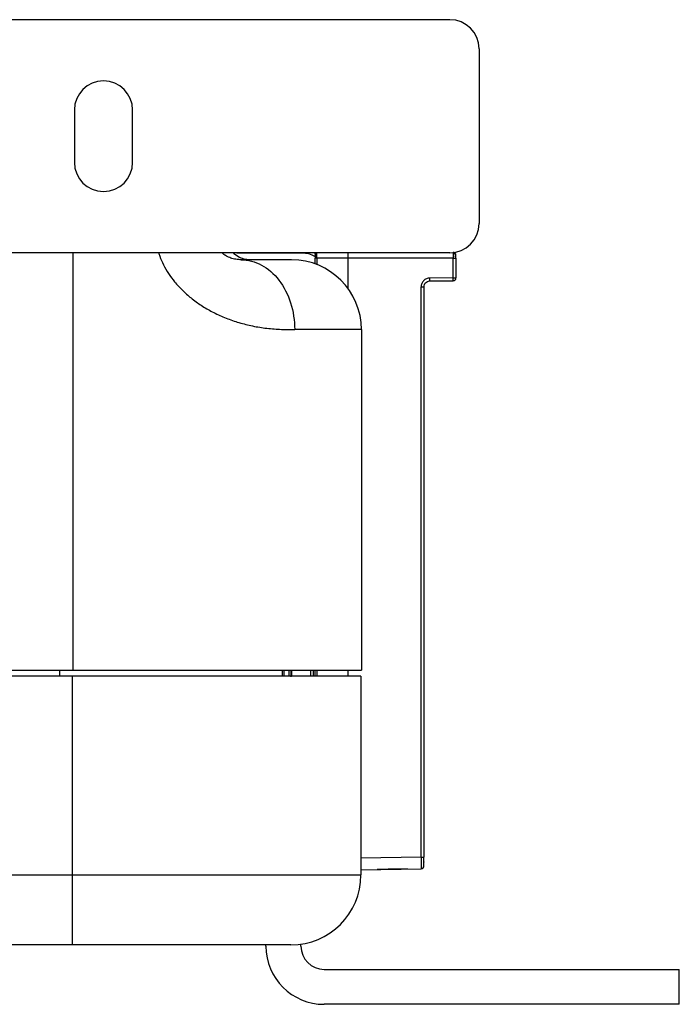
# Paper-space layout '_Bottom' of a CAD drawing. Units: millimetres. Extents: x -262 to 262, y -118 to 257.
# Drawn here: x 148 to 262, y -82 to 87 of the extents above; entities that cross this region are included whole.
import ezdxf

# ---------------------------------------------------------------- set-up
doc = ezdxf.new("R2010")
doc.units = ezdxf.units.MM

psp = doc.layouts.new('_Bottom')

# ---------------------------------------------------------------- linework, layer by layer
at = {"color": 7, "linetype": 'Continuous', "lineweight": 25}
for p, q in [((222.1, 87.05), (-222.1, 87.05)), ((227.1, 82.05), (227.1, 52.05)), ((157.6, 71.55), (157.6, 62.55)), ((167.6, 62.55), (167.6, 71.55)), ((222.1, 47.05), (63.55, 47.05)), ((157.4, -24.6), (157.4, 47.05)), ((196.38, 46.98), (185.48, 46.98)), ((194.9, 45.85), (186.22, 45.85)), ((198.94, 45.15), (198.94, 46.1)), ((204.64, 46.1), (199.22, 46.1)), ((199.22, 46.1), (199.22, 44.99)), ((222.65, 46.1), (204.64, 46.1)), ((204.64, 40.86), (204.64, 46.1)), ((222.65, 42.73), (222.65, 46.1)), ((223.14, 46.1), (223.14, 42.73)), ((222.65, 42.73), (218.64, 42.7)), ((217.15, -56.68), (217.15, 41.18)), ((217.64, 41.2), (217.64, -56.68)), ((218.63, 42.2), (222.64, 42.23)), ((218.89, 42.17), (218.89, 42.2)), ((206.9, 33.85), (195.44, 33.85)), ((206.9, 33.85), (206.9, -24.6)), ((119.82, -24.6), (206.9, -24.6)), ((155.09, -25.6), (155.09, -24.6)), ((193.26, -24.6), (193.26, -25.6)), ((193.3, -24.6), (193.3, -25.6)), ((193.6, -24.6), (193.6, -25.6)), ((194.5, -25.6), (194.5, -24.6)), ((194.8, -24.6), (194.8, -25.75)), ((194.8, -24.6), (194.8, -25.6)), ((194.84, -25.6), (194.84, -24.6)), ((194.93, -25.6), (194.93, -24.6)), ((198.23, -25.6), (198.23, -24.6)), ((198.6, -24.6), (198.6, -25.6)), ((198.94, -25.6), (198.94, -24.6)), ((199.22, -24.6), (199.22, -25.6)), ((204.64, -25.6), (204.64, -24.6)), ((206.8, -25.6), (120.54, -25.6)), ((157.3, -71.75), (157.3, -25.6)), ((206.8, -25.6), (206.8, -59.75)), ((217.15, -56.68), (206.8, -56.86)), ((206.8, -58.86), (217.15, -58.68)), ((120.07, -59.75), (206.8, -59.75)), ((194.8, -71.75), (119.65, -71.75)), ((190.5, -71.95), (190.5, -71.75)), ((196.5, -71.95), (196.5, -71.63)), ((200.5, -75.95), (261.5, -75.95)), ((261.5, -81.95), (261.5, -75.95)), ((261.5, -81.95), (200.5, -81.95))]:
    psp.add_line(p, q, dxfattribs=at)
at = {"color": 7, "linetype": 'Continuous', "lineweight": 25, "flags": 128}
for points in [[(198.94, 46.8), (198.94, 46.77), (198.94, 46.73), (198.94, 46.66), (198.94, 46.57), (198.94, 46.47), (198.94, 46.35), (198.94, 46.23), (198.94, 46.1)], [(222.65, 42.73), (222.75, 42.73), (222.84, 42.73), (222.92, 42.73), (223, 42.73), (223.06, 42.73), (223.1, 42.73), (223.13, 42.73), (223.14, 42.73)], [(217.15, -56.68), (217.25, -56.68), (217.34, -56.68), (217.42, -56.68), (217.5, -56.68), (217.56, -56.68), (217.6, -56.68), (217.63, -56.68), (217.64, -56.68)], [(217.64, -58.18), (217.64, -58.15), (217.64, -58.07), (217.64, -57.93), (217.64, -57.74), (217.64, -57.52), (217.64, -57.26), (217.64, -56.97), (217.64, -56.68)]]:
    psp.add_lwpolyline(points, dxfattribs=at)
at = {"color": 7, "linetype": 'Continuous', "lineweight": 25}
for centre, radius, start, end in [((222.1, 82.05), 5, 0, 90), ((162.6, 71.55), 5, 0, 180), ((162.6, 62.55), 5, 180, 0), ((222.1, 52.05), 5, 270, 0), ((194.9, 33.85), 12, 0, 90), ((211.47, 42.51), 7.17, 357.5015, 1.4985), ((215.48, 42.54), 7.17, 357.5015, 1.4985), ((222.64, 42.73), 0.5, 270.5, 0), ((217.14, -58.18), 0.5, 271.0011, 0.0002), ((194.8, -59.75), 12, 270, 0), ((200.5, -71.95), 10, 180, 270), ((200.5, -71.95), 4, 180, 270)]:
    psp.add_arc(centre, radius, start, end, dxfattribs=at)
for points, knots in [([(172.08, 47.05), (172.14, 46.85), (172.34, 46.14), (172.9, 44.94), (173.75, 43.45), (174.84, 41.98), (176.14, 40.57), (177.68, 39.22), (179.4, 37.98), (181.33, 36.85), (183.41, 35.89), (185.64, 35.1), (187.98, 34.49), (190.43, 34.08), (192.98, 33.87), (194.59, 33.86), (195.44, 33.85)], [0, 0, 0, 0, 0.018299, 0.066516, 0.119172, 0.173499, 0.233932, 0.296507, 0.365442, 0.43701, 0.51525, 0.596915, 0.685178, 0.780521, 0.884893, 1, 1, 1, 1]), ([(186.22, 45.85), (185.99, 45.86), (185.65, 45.87), (185.13, 45.96), (184.69, 46.07), (184.28, 46.21), (183.81, 46.43), (183.37, 46.66), (183.05, 46.95), (182.94, 47.05)], [0, 0, 0, 0, 0.271237, 0.422397, 0.557874, 0.669859, 0.783561, 0.925197, 1, 1, 1, 1]), ([(184.94, 46.99), (185.26, 46.73), (185.86, 46.26), (186.94, 45.92), (187.65, 45.87), (188, 45.85)], [0, 0, 0, 0, 0.365202, 0.680357, 1, 1, 1, 1]), ([(186.22, 45.85), (187.42, 45.85), (188.63, 45.54), (190.86, 44.34), (191.88, 43.45), (193.59, 41.22), (194.27, 39.89), (195.2, 36.99), (195.44, 35.42), (195.44, 33.85)], [0, 0, 0, 0, 0.25, 0.25, 0.5, 0.5, 0.75, 0.75, 1, 1, 1, 1]), ([(198.94, 46.35), (198.85, 46.41), (198.12, 46.92), (197.2, 46.95), (196.38, 46.98)], [0, 0, 0, 0, 0.119572, 1, 1, 1, 1]), ([(198.94, 46.8), (198.94, 46.87), (198.97, 46.95), (199.09, 47.07), (199.17, 47.1), (199.24, 47.1)], [0, 0, 0, 0, 0.5, 0.5, 1, 1, 1, 1]), ([(199.09, 47.05), (199.08, 47.04), (199.04, 47.02), (198.99, 46.97), (198.95, 46.88), (198.94, 46.82), (198.94, 46.8)], [0, 0, 0, 0, 0.111594, 0.418757, 0.71904, 1, 1, 1, 1]), ([(199.22, 46.1), (199.15, 46.1), (199.08, 46.1), (198.97, 46.1), (198.94, 46.1), (198.94, 46.1)], [0, 0, 0, 0, 0.5, 0.5, 1, 1, 1, 1]), ([(199.22, 46.1), (199.22, 46.1), (199.22, 46.22), (199.23, 46.47), (199.23, 46.71), (199.23, 46.84), (199.23, 46.92), (199.23, 46.99), (199.24, 47.07), (199.24, 47.09), (199.24, 47.1)], [0, 0, 0, 0, 0.000019, 0.240919, 0.498684, 0.552911, 0.63018, 0.73047, 0.853755, 1, 1, 1, 1]), ([(204.64, 46.1), (204.64, 46.13), (204.64, 46.19), (204.64, 46.29), (204.64, 46.38), (204.64, 46.47), (204.64, 46.56), (204.64, 46.65), (204.64, 46.73), (204.65, 46.81), (204.65, 46.89), (204.65, 46.97), (204.65, 47.04), (204.65, 47.09), (204.66, 47.1), (204.66, 47.1)], [0, 0, 0, 0, 0.059359, 0.119614, 0.180766, 0.242816, 0.305763, 0.369609, 0.434355, 0.499999, 0.57444, 0.66167, 0.76168, 0.87446, 1, 1, 1, 1]), ([(222.64, 47.1), (222.64, 47.1), (222.64, 47.1), (222.64, 47.08), (222.64, 47.06), (222.64, 47.03), (222.64, 46.99), (222.64, 46.96), (222.65, 46.93), (222.65, 46.89), (222.65, 46.87), (222.65, 46.84), (222.65, 46.83), (222.65, 46.81), (222.65, 46.76), (222.65, 46.65), (222.65, 46.47), (222.65, 46.29), (222.65, 46.16), (222.65, 46.1)], [0, 0, 0, 0, 0.067008, 0.131041, 0.191344, 0.247274, 0.298305, 0.344035, 0.38417, 0.418509, 0.446924, 0.469342, 0.485728, 0.496064, 0.500348, 0.631545, 0.760064, 0.883499, 1, 1, 1, 1]), ([(223.14, 46.6), (223.14, 46.66), (223.13, 46.72), (223.08, 46.85), (223.04, 46.9), (222.95, 47), (222.89, 47.04), (222.76, 47.09), (222.7, 47.1), (222.64, 47.1)], [0, 0, 0, 0, 0.25, 0.25, 0.5, 0.5, 0.75, 0.75, 1, 1, 1, 1]), ([(222.99, 46.89), (222.97, 46.91), (222.92, 46.96), (222.82, 47), (222.73, 47.03), (222.67, 47.03), (222.64, 47.03)], [0, 0, 0, 0, 0.2630077, 0.5204235, 0.7673356, 1, 1, 1, 1]), ([(222.65, 46.1), (222.71, 46.1), (222.77, 46.1), (222.89, 46.1), (222.95, 46.1), (223.05, 46.1), (223.08, 46.1), (223.13, 46.1), (223.14, 46.1), (223.14, 46.1)], [0, 0, 0, 0, 0.25, 0.25, 0.5, 0.5, 0.75, 0.75, 1, 1, 1, 1]), ([(223.11, 46.78), (223.09, 46.81), (223.06, 46.87), (222.99, 46.9), (222.91, 46.88), (222.85, 46.82), (222.82, 46.78)], [0, 0, 0, 0, 0.213534, 0.45462, 0.719238, 1, 1, 1, 1]), ([(222.99, 46.41), (223.02, 46.45), (223.06, 46.53), (223.11, 46.59), (223.14, 46.6), (223.14, 46.57), (223.14, 46.56)], [0, 0, 0, 0, 0.285191, 0.55106, 0.790501, 1, 1, 1, 1]), ([(223.11, 46.09), (223.11, 46.14), (223.11, 46.22), (223.11, 46.35), (223.11, 46.48), (223.11, 46.55), (223.11, 46.58)], [0, 0, 0, 0, 0.232476, 0.479318, 0.736795, 1, 1, 1, 1]), ([(223.14, 46.1), (223.14, 46.16), (223.14, 46.22), (223.14, 46.35), (223.14, 46.4), (223.14, 46.5), (223.14, 46.54), (223.14, 46.59), (223.14, 46.6), (223.14, 46.6)], [0, 0, 0, 0, 0.25, 0.25, 0.5, 0.5, 0.75, 0.75, 1, 1, 1, 1]), ([(218.64, 42.7), (218.43, 42.69), (218.24, 42.65), (217.88, 42.5), (217.72, 42.39), (217.44, 42.11), (217.33, 41.94), (217.19, 41.58), (217.15, 41.39), (217.15, 41.18)], [0, 0, 0, 0, 0.25, 0.25, 0.5, 0.5, 0.75, 0.75, 1, 1, 1, 1]), ([(217.15, 41.18), (217.17, 41.18), (217.21, 41.19), (217.27, 41.19), (217.32, 41.19), (217.38, 41.19), (217.45, 41.19), (217.54, 41.19), (217.6, 41.2), (217.63, 41.2), (217.64, 41.2), (217.64, 41.2)], [0, 0, 0, 0, 0.084175, 0.160914, 0.228659, 0.286249, 0.397899, 0.571937, 0.728397, 0.871713, 1, 1, 1, 1]), ([(217.64, 41.2), (217.64, 41.46), (217.75, 41.72), (218.11, 42.08), (218.37, 42.19), (218.63, 42.2)], [0, 0, 0, 0, 0.5, 0.5, 1, 1, 1, 1]), ([(217.64, 18.98), (217.64, 18.98), (217.64, 19), (217.64, 18.92), (217.64, 18.78), (217.64, 18.72)], [0, 0, 0, 0, 0.02078, 0.511208, 1, 1, 1, 1]), ([(217.64, -55.02), (217.64, -55.02), (217.64, -55), (217.64, -55.08), (217.64, -55.22), (217.64, -55.28)], [0, 0, 0, 0, 0.020721, 0.511179, 1, 1, 1, 1]), ([(217.15, -56.68), (217.15, -56.73), (217.15, -56.82), (217.15, -56.97), (217.15, -57.11), (217.15, -57.25), (217.15, -57.38), (217.15, -57.51), (217.15, -57.64), (217.15, -57.76), (217.15, -57.88), (217.15, -57.99), (217.15, -58.1), (217.15, -58.19), (217.15, -58.28), (217.15, -58.37), (217.15, -58.44), (217.15, -58.5), (217.15, -58.56), (217.15, -58.6), (217.15, -58.64), (217.15, -58.66), (217.15, -58.68), (217.15, -58.68), (217.15, -58.68)], [0, 0, 0, 0, 0.045451, 0.090902, 0.136353, 0.181804, 0.227255, 0.272707, 0.318159, 0.363612, 0.409064, 0.454517, 0.499971, 0.545425, 0.59088, 0.636335, 0.681791, 0.727247, 0.772704, 0.818162, 0.86362, 0.909079, 0.954539, 1, 1, 1, 1]), ([(214.8, -58.72), (214.11, -58.73), (212.73, -58.76), (211.02, -58.79), (209.84, -58.81), (209.68, -58.81), (209.6, -58.81)], [0, 0, 0, 0, 0.250503, 0.501106, 0.751407, 1, 1, 1, 1]), ([(217.64, -57.47), (217.64, -57.48), (217.64, -57.56), (217.64, -57.56), (217.64, -57.57)], [0, 0, 0, 0, 0.172928, 1, 1, 1, 1])]:
    psp.add_open_spline(points, degree=3, knots=knots, dxfattribs=at)

doc.saveas('drawing.dxf')
